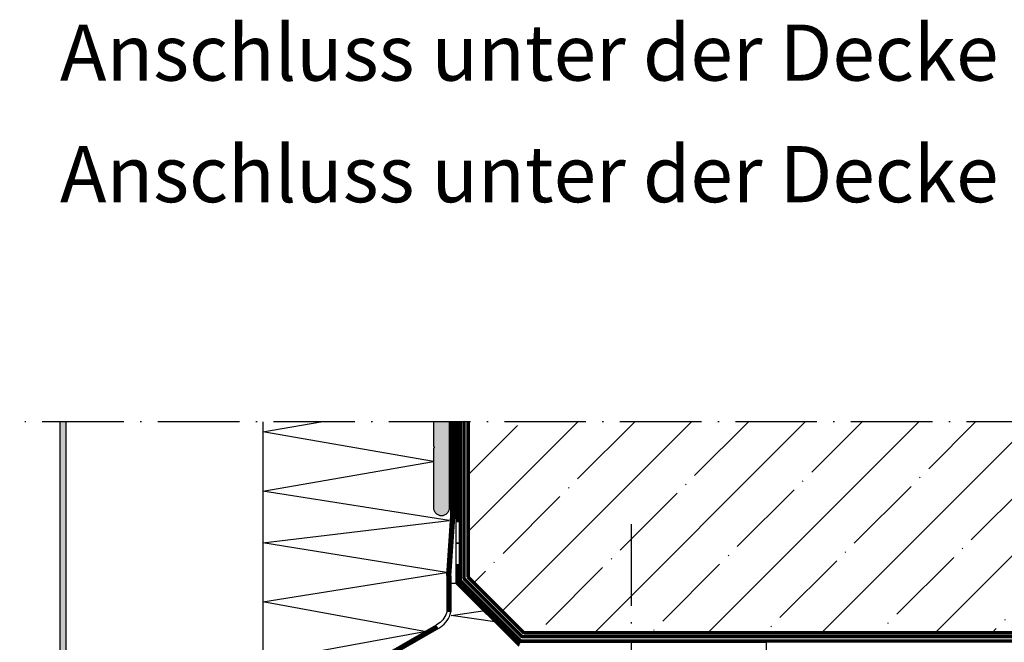
# Model space of a CAD drawing. Units: millimetres. Extents: x 2530 to 23610, y -2334 to 3711.
# Drawn here: x 4716 to 4838, y -845 to -767 of the extents above; entities that cross this region are included whole.
import ezdxf

# ---------------------------------------------------------------- set-up
doc = ezdxf.new("R2010")
doc.units = ezdxf.units.MM
for name, pattern in [('ACAD_ISO10W100', [18, 12, -3, 0, -3]), ('BROKEN_3', [14.376824, 10.153124, -2.030625, 0.16245, -2.030625]), ('BROKEN_4', [17.7, 12.5, -2.5, 0.2, -2.5])]:
    doc.linetypes.add(name, pattern=pattern)
for name, color, linetype, lineweight in [('S02_Testi', 1, 'Continuous', 25), ('S04_AL_Trattaggio', 253, 'Continuous', 25), ('S18_Linea di mezzeria', 10, 'ACAD_ISO10W100', 25), ('S23_Linea_Costruzione_025', 5, 'Continuous', 25), ('S25_Linea_Costruzione_070', 5, 'Continuous', 70), ('S36_Listello_Tratteggio', 3, 'Continuous', 25)]:
    doc.layers.add(name, color=color, linetype=linetype, lineweight=lineweight)
doc.styles.get("Standard").update_dxf_attribs({"font": 'arial.ttf'})

msp = doc.modelspace()

# ---------------------------------------------------------------- hatches: boundary and pattern name
at = {"layer": 'S04_AL_Trattaggio'}
for points in [[(4720.82, -886.56), (4720.82, -886.61), (4720.82, -886.66), (4720.83, -886.7), (4720.84, -886.75), (4720.85, -886.8), (4720.86, -886.85), (4720.87, -886.9), (4720.89, -886.94), (4720.9, -886.99), (4720.92, -887.03), (4720.94, -887.08), (4720.97, -887.12), (4720.99, -887.16), (4721.02, -887.2), (4721.05, -887.24), (4721.08, -887.28), (4721.11, -887.32), (4721.14, -887.35), (4721.17, -887.39), (4721.21, -887.42), (4721.25, -887.45), (4721.29, -887.48), (4721.33, -887.51), (4721.37, -887.54), (4721.41, -887.56), (4721.45, -887.59), (4721.5, -887.61), (4721.54, -887.63), (4721.59, -887.64), (4721.63, -887.66), (4721.68, -887.67), (4721.73, -887.68), (4721.78, -887.69), (4721.82, -887.7), (4721.87, -887.7), (4721.92, -887.71), (4721.97, -887.71), (4738.67, -887.71), (4738.72, -887.71), (4738.77, -887.7), (4738.82, -887.7), (4738.86, -887.69), (4738.91, -887.68), (4738.96, -887.67), (4739.01, -887.66), (4739.05, -887.64), (4739.1, -887.63), (4739.14, -887.61), (4739.19, -887.59), (4739.23, -887.56), (4739.27, -887.54), (4739.31, -887.51), (4739.35, -887.48), (4739.39, -887.45), (4739.43, -887.42), (4739.47, -887.39), (4739.5, -887.35), (4739.53, -887.32), (4739.56, -887.28), (4739.59, -887.24), (4739.62, -887.2), (4739.65, -887.16), (4739.67, -887.12), (4739.7, -887.08), (4739.72, -887.03), (4739.74, -886.99), (4739.75, -886.94), (4739.77, -886.9), (4739.78, -886.85), (4739.79, -886.8), (4739.8, -886.75), (4739.81, -886.7), (4739.82, -886.66), (4739.82, -886.61), (4739.82, -886.56), (4739.82, -877.71), (4738.92, -877.71), (4738.92, -886.7), (4738.74, -886.81), (4721.73, -886.81), (4721.62, -886.63), (4721.62, -817.18), (4720.82, -817.18)], [(4769.32, -817.18), (4767.32, -817.18), (4767.32, -820.22), (4767.36, -820.24), (4767.39, -820.27), (4767.41, -820.31), (4767.42, -820.35), (4767.32, -820.94), (4767.32, -827.85), (4767.33, -827.95), (4767.34, -828.04), (4767.36, -828.14), (4767.4, -828.23), (4767.44, -828.32), (4767.49, -828.4), (4767.55, -828.48), (4767.61, -828.56), (4767.69, -828.62), (4767.76, -828.68), (4767.85, -828.73), (4767.94, -828.77), (4768.03, -828.81), (4768.13, -828.83), (4768.22, -828.84), (4768.32, -828.85), (4768.42, -828.84), (4768.52, -828.83), (4768.61, -828.81), (4768.7, -828.77), (4768.79, -828.73), (4768.88, -828.68), (4768.95, -828.62), (4769.03, -828.56), (4769.09, -828.48), (4769.15, -828.4), (4769.2, -828.32), (4769.24, -828.23), (4769.28, -828.14), (4769.3, -828.04), (4769.32, -827.95), (4769.32, -827.85)]]:
    msp.add_hatch(color=256, dxfattribs=at).paths.add_polyline_path(points)
at = {"layer": 'S23_Linea_Costruzione_025'}
h = msp.add_hatch(dxfattribs=at)
h.set_pattern_fill('MAUERW', color=256, scale=0.5, angle=45, style=0)
h.set_pattern_definition([(45, (4929.43, -1210.45), (-7.07107, 7.07107), []), (45, (4925.894, -1206.915), (-5.3033, 8.83883), [10, -1.5, 0.1, -1.5])])
h.paths.add_polyline_path([(4901.31, -843.42), (4901.31, -841.35), (4901.31, -817.18), (4771.64, -817.18), (4771.64, -836.51), (4778.55, -843.42)])

# ---------------------------------------------------------------- linework, layer by layer
for points in [[(4720.82, -817.18), (4720.82, -886.56)], [(4721.62, -886.56), (4721.62, -817.18)], [(4767.32, -817.18), (4767.32, -820.22), (4767.36, -820.24), (4767.39, -820.27), (4767.41, -820.31), (4767.42, -820.35), (4767.41, -820.39), (4767.39, -820.43), (4767.36, -820.46), (4767.32, -820.47), (4767.32, -827.85), (4767.33, -827.95), (4767.34, -828.04), (4767.36, -828.14), (4767.4, -828.23), (4767.44, -828.32), (4767.49, -828.4), (4767.55, -828.48), (4767.61, -828.56), (4767.69, -828.62), (4767.76, -828.68), (4767.85, -828.73), (4767.94, -828.77), (4768.03, -828.81), (4768.13, -828.83), (4768.22, -828.84), (4768.32, -828.85), (4768.42, -828.84), (4768.52, -828.83), (4768.61, -828.81), (4768.7, -828.77), (4768.79, -828.73), (4768.88, -828.68), (4768.95, -828.62), (4769.03, -828.56), (4769.09, -828.48), (4769.15, -828.4), (4769.2, -828.32), (4769.24, -828.23), (4769.28, -828.14), (4769.3, -828.04), (4769.32, -827.95), (4769.32, -827.85), (4769.32, -817.18)]]:
    msp.add_lwpolyline(points)
at = {"layer": 'S18_Linea di mezzeria', "linetype": 'BROKEN_3'}
for p, q in [((4901.31, -817.18), (4715.82, -817.18)), ((4791.98, -854.44), (4791.98, -829.44))]:
    msp.add_line(p, q, dxfattribs=at)
at = {"layer": 'S23_Linea_Costruzione_025'}
for p, q in [((4746.07, -817.18), (4746.07, -854.79)), ((4769.46, -828.88), (4769.46, -817.18)), ((4769.96, -828.95), (4769.96, -817.18)), ((4770.09, -817.18), (4770.09, -837.28)), ((4770.59, -817.18), (4770.59, -837.28)), ((4768.97, -836.3), (4769.46, -828.88)), ((4769.47, -836.37), (4769.96, -828.95)), ((4768.97, -836.3), (4768.97, -840.78)), ((4769.47, -836.34), (4769.47, -840.84)), ((4770.44, -836.92), (4778.13, -844.61)), ((4770.29, -837.28), (4769.54, -837.28)), ((4770.09, -837.28), (4777.93, -845.11)), ((4745.6, -855.16), (4767.68, -842.43)), ((4745.86, -855.59), (4767.97, -842.84)), ((4778.13, -844.61), (4808.76, -844.61)), ((4808.76, -883.16), (4808.76, -844.61))]:
    msp.add_line(p, q, dxfattribs=at)
at = {"layer": 'S23_Linea_Costruzione_025', "linetype": 'BROKEN_4'}
for p, q in [((4769.56, -828.9), (4769.56, -817.18)), ((4769.66, -828.91), (4769.66, -817.18)), ((4769.76, -828.92), (4769.76, -817.18)), ((4769.86, -828.94), (4769.86, -817.18)), ((4770.19, -817.18), (4770.19, -837.28)), ((4770.29, -817.18), (4770.29, -837.28)), ((4770.39, -817.18), (4770.39, -837.28)), ((4770.49, -817.18), (4770.49, -837.28)), ((4769.07, -836.31), (4769.56, -828.9)), ((4769.17, -836.33), (4769.66, -828.91)), ((4769.27, -836.34), (4769.76, -828.92)), ((4769.37, -836.36), (4769.86, -828.94)), ((4769.07, -836.31), (4769.07, -840.84)), ((4769.17, -836.33), (4769.17, -840.84)), ((4769.27, -836.34), (4769.27, -840.84)), ((4769.37, -836.36), (4769.37, -840.84)), ((4770.16, -837.21), (4777.97, -845.01)), ((4770.23, -837.14), (4778.01, -844.91)), ((4770.3, -837.06), (4778.05, -844.81)), ((4770.37, -836.99), (4778.09, -844.71)), ((4744.87, -855.7), (4767.7, -842.53)), ((4744.92, -855.78), (4767.75, -842.62)), ((4744.97, -855.87), (4767.8, -842.71)), ((4745.02, -855.96), (4767.85, -842.79))]:
    msp.add_line(p, q, dxfattribs=at)
at = {"layer": 'S23_Linea_Costruzione_025'}
for points in [[(4768.97, -840.78), (4768.92, -840.98), (4768.84, -841.21), (4768.74, -841.42), (4768.62, -841.62), (4768.48, -841.81), (4768.32, -841.98), (4768.14, -842.14), (4767.68, -842.43)], [(4767.97, -842.84), (4768.22, -842.7), (4768.45, -842.53), (4768.67, -842.34), (4768.87, -842.13), (4769.04, -841.9), (4769.19, -841.65), (4769.31, -841.39), (4769.4, -841.12), (4769.47, -840.84)]]:
    msp.add_lwpolyline(points, dxfattribs=at)
at = {"layer": 'S25_Linea_Costruzione_070'}
for p, q in [((4770.64, -817.18), (4770.64, -836.92)), ((4771.64, -836.51), (4771.64, -817.18)), ((4771.64, -817.18), (4771.64, -836.51)), ((4770.64, -836.92), (4778.14, -844.42)), ((4778.55, -843.42), (4771.64, -836.51)), ((4771.64, -836.51), (4778.55, -843.42)), ((4901.31, -843.42), (4778.55, -843.42)), ((4778.55, -843.42), (4901.31, -843.42)), ((4778.14, -844.42), (4901.31, -844.42))]:
    msp.add_line(p, q, dxfattribs=at)
msp.add_lwpolyline([(4901.31, -843.92), (4778.35, -843.92), (4771.14, -836.71), (4771.14, -817.18)], dxfattribs=at)
at = {"layer": 'S36_Listello_Tratteggio'}
for p, q in [((4769.54, -841.26), (4773.71, -840.65)), ((4774.96, -842.05), (4769.54, -841.26))]:
    msp.add_line(p, q, dxfattribs=at)
msp.add_lwpolyline([(4753.4, -850.63), (4746.07, -846.95), (4766.2, -843.27), (4746.07, -839.59), (4768.94, -835.91), (4746.07, -832.23), (4769.27, -829.47), (4746.07, -825.79), (4767.31, -822.11), (4746.07, -818.43), (4753.28, -817.18)], dxfattribs=at)

# ---------------------------------------------------------------- texts
at = {"layer": 'S02_Testi', "color": 7, "linetype": 'Continuous'}
for p in [(4720.83, -774.72), (4720.83, -789.85)]:
    msp.add_text('Anschluss unter der Decke', height=6.9851, dxfattribs=at).set_placement(p)

doc.saveas('drawing.dxf')
